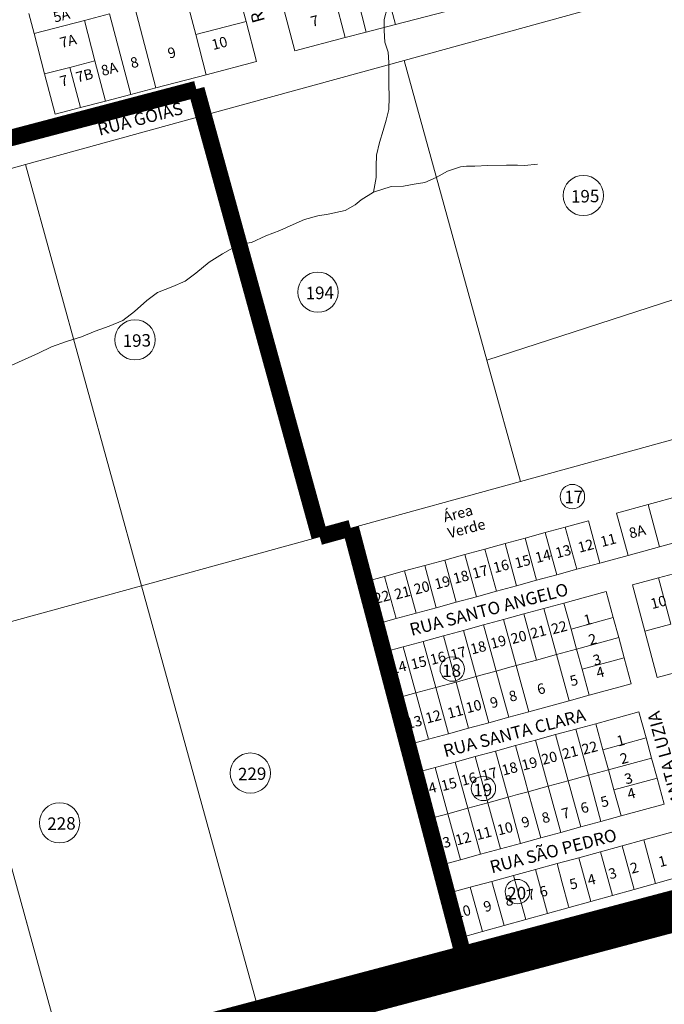
# Model space of a CAD drawing. Units: millimetres. Extents: x 741 to 14406, y -8880 to 17826.
# Drawn here: x 8660 to 8970, y 11860 to 12333 of the extents above; entities that cross this region are included whole.
import ezdxf
from ezdxf.enums import TextEntityAlignment as Align
from ezdxf.lldxf.tags import DXFTag

# ---------------------------------------------------------------- set-up
doc = ezdxf.new("R2010")
doc.units = ezdxf.units.MM
doc.linetypes.add('CENTER', pattern=[50.8, 31.75, -6.35, 6.35, -6.35])
doc.linetypes.add('CONTÍNUO', pattern=[0])
for name, color, linetype in [('00 - DEMARCAÇÃO DE QUADRAS', 3, 'Continuous'), ('00 - DIVISÃO DE LOTES', 251, 'Continuous'), ('00 - HIDROGRAFIA', 172, 'Continuous'), ('00 - INSTITUCIONAIS', 30, 'Continuous'), ('00 - NÚMERO LOTES', 7, 'CONTÍNUO'), ('00 - PERÍMETROS BAIRROS E CIDADE', 30, 'Continuous'), ('00 - TEXTO RUAS', 7, 'Continuous'), ('001 - PERIMETRO CORRETO', 30, 'Continuous')]:
    doc.layers.add(name, color=color, linetype=linetype)
doc.layers.add('00 - TEXTO QUADRAS', color=4, linetype='CONTÍNUO', lineweight=18)
doc.styles.get("Standard").update_dxf_attribs({"font": 'arial.ttf'})
tags = doc.linetypes.add('Tracejado', pattern=[25, 15, -10]).pattern_tags.tags
tags[6:7] = [DXFTag(74, 4), DXFTag(75, 0), DXFTag(340, '0'), DXFTag(46, 1.0), DXFTag(50, 0.0), DXFTag(44, 0.0), DXFTag(45, 0.0)]
tags[4:5] = [DXFTag(74, 4), DXFTag(75, 0), DXFTag(340, '0'), DXFTag(46, 1.0), DXFTag(50, 0.0), DXFTag(44, 0.0), DXFTag(45, 0.0)]

msp = doc.modelspace()

# ---------------------------------------------------------------- linework, layer by layer
at = {"layer": '00 - DEMARCAÇÃO DE QUADRAS', "lineweight": 5}
for p, q in [((8764.11, 12351.63), (8769.17, 12332.28)), ((8845.17, 12313.52), (8990.18, 12353.46)), ((8792.59, 12318.13), (8787.54, 12337.48)), ((8865.16, 12337.07), (8840.97, 12330.76)), ((8667.36, 12326.37), (8664.83, 12336.04)), ((8769.17, 12332.28), (8774.22, 12312.93)), ((8816.78, 12324.44), (8826.94, 12327.09)), ((8840.97, 12330.76), (8826.94, 12327.09)), ((8672.41, 12307.02), (8667.36, 12326.37)), ((8816.78, 12324.44), (8792.59, 12318.13)), ((8748.76, 12286.97), (8845.17, 12313.52)), ((8774.22, 12312.93), (8750.03, 12306.61)), ((8884.86, 12169.43), (8845.17, 12313.52)), ((8677.46, 12287.66), (8672.41, 12307.02)), ((8750.03, 12306.61), (8725.84, 12300.3)), ((8725.84, 12300.3), (8713.75, 12297.14)), ((8701.65, 12293.98), (8689.56, 12290.82)), ((8701.65, 12293.98), (8713.75, 12297.14)), ((8689.56, 12290.82), (8677.46, 12287.66)), ((8663.18, 12263.4), (8748.76, 12286.97)), ((8804.53, 12084.51), (8748.76, 12286.97)), ((8570.41, 12237.84), (8663.18, 12263.4)), ((8663.18, 12263.4), (8718.95, 12060.94)), ((8884.86, 12169.43), (9004.9, 12208.43)), ((8900.94, 12111.06), (8884.86, 12169.43)), ((9041.49, 12149.78), (8900.94, 12111.06)), ((8900.94, 12111.06), (8819.47, 12088.62)), ((8804.53, 12084.51), (8819.47, 12088.62)), ((8819.47, 12088.62), (8826.27, 12062.8)), ((8804.53, 12084.51), (8718.95, 12060.94)), ((8983.05, 12083.85), (8967.85, 12079.7)), ((8967.85, 12079.7), (8952.66, 12075.55)), ((8939.15, 12071.86), (8928.06, 12068.83)), ((8952.66, 12075.55), (8939.15, 12071.86)), ((8928.06, 12068.83), (8918.41, 12066.2)), ((8967.3, 12064.68), (8976.96, 12067.27)), ((8831.62, 12042.5), (8826.27, 12062.8)), ((8908.77, 12063.57), (8899.12, 12060.93)), ((8918.41, 12066.2), (8908.77, 12063.57)), ((8954.75, 12061.31), (8967.3, 12064.68)), ((8718.95, 12060.94), (8626.17, 12035.38)), ((8774.31, 11859.92), (8718.95, 12060.94)), ((8889.47, 12058.3), (8879.83, 12055.66)), ((8899.12, 12060.93), (8889.47, 12058.3)), ((8921.86, 12052.63), (8942.12, 12058.16)), ((8942.12, 12058.16), (8945.54, 12045.62)), ((8960.71, 12039.09), (8954.75, 12061.31)), ((8870.18, 12053.03), (8860.53, 12050.39)), ((8879.83, 12055.66), (8870.18, 12053.03)), ((8912.21, 12049.99), (8921.86, 12052.63)), ((8850.89, 12047.76), (8841.24, 12045.12)), ((8860.53, 12050.39), (8850.89, 12047.76)), ((8902.57, 12047.36), (8912.21, 12049.99)), ((8841.24, 12045.12), (8831.62, 12042.5)), ((8883.27, 12042.09), (8892.92, 12044.73)), ((8892.92, 12044.73), (8902.57, 12047.36)), ((8945.54, 12045.62), (8948.18, 12035.97)), ((8831.62, 12042.5), (8835.18, 12028.96)), ((8863.98, 12036.82), (8873.63, 12039.46)), ((8873.63, 12039.46), (8883.27, 12042.09)), ((8966.68, 12016.88), (8960.71, 12039.09)), ((8844.69, 12031.55), (8854.33, 12034.19)), ((8854.33, 12034.19), (8863.98, 12036.82)), ((8948.18, 12035.97), (8950.81, 12026.33)), ((8835.18, 12028.96), (8844.69, 12031.55)), ((8835.18, 12028.96), (8841.04, 12006.71)), ((8628.83, 12025.74), (8681.54, 11834.37)), ((8950.81, 12026.33), (8954.24, 12013.79)), ((8979.23, 12020.25), (8966.68, 12016.88)), ((8954.24, 12013.79), (8933.98, 12008.25)), ((8841.04, 12006.71), (8846.89, 11984.47)), ((8924.33, 12005.62), (8905.04, 12000.35)), ((8933.98, 12008.25), (8924.33, 12005.62)), ((8905.04, 12000.35), (8895.39, 11997.72)), ((8937.19, 11994.62), (8957.93, 12000.28)), ((8957.93, 12000.28), (8961.35, 11987.74)), ((8895.39, 11997.72), (8885.75, 11995.08)), ((8876.1, 11992.45), (8866.45, 11989.81)), ((8885.75, 11995.08), (8876.1, 11992.45)), ((8917.89, 11989.35), (8927.54, 11991.98)), ((8927.54, 11991.98), (8937.19, 11994.62)), ((8856.81, 11987.18), (8846.89, 11984.47)), ((8866.45, 11989.81), (8856.81, 11987.18)), ((8898.6, 11984.08), (8908.25, 11986.71)), ((8908.25, 11986.71), (8917.89, 11989.35)), ((8961.35, 11987.74), (8963.99, 11978.09)), ((8846.89, 11984.47), (8850.46, 11970.93)), ((8879.31, 11978.81), (8888.95, 11981.44)), ((8888.95, 11981.44), (8898.6, 11984.08)), ((8869.66, 11976.18), (8879.31, 11978.81)), ((8963.99, 11978.09), (8966.62, 11968.45)), ((8850.46, 11970.93), (8860.01, 11973.54)), ((8860.01, 11973.54), (8869.66, 11976.18)), ((8856.32, 11948.69), (8850.46, 11970.93)), ((8966.62, 11968.45), (8970.05, 11955.91)), ((8970.05, 11955.91), (8949.31, 11950.24)), ((8856.32, 11948.69), (8862.17, 11926.45)), ((8949.31, 11950.24), (8939.66, 11947.61)), ((8930.01, 11944.97), (8920.37, 11942.34)), ((8939.66, 11947.61), (8930.01, 11944.97)), ((8910.72, 11939.7), (8901.07, 11937.07)), ((8920.37, 11942.34), (8910.72, 11939.7)), ((8949.81, 11935.87), (8960.23, 11938.71)), ((8960.23, 11938.71), (8973.73, 11942.4)), ((8891.42, 11934.43), (8881.78, 11931.8)), ((8901.07, 11937.07), (8891.42, 11934.43)), ((8939.39, 11933.02), (8949.81, 11935.87)), ((8872.13, 11929.17), (8862.17, 11926.45)), ((8881.78, 11931.8), (8872.13, 11929.17)), ((8918.55, 11927.33), (8928.97, 11930.18)), ((8928.97, 11930.18), (8939.39, 11933.02)), ((8862.17, 11926.45), (8865.74, 11912.91)), ((8897.72, 11921.64), (8908.14, 11924.49)), ((8908.14, 11924.49), (8918.55, 11927.33)), ((8991.3, 11924.87), (8965.94, 11917.8)), ((8887.3, 11918.8), (8897.72, 11921.64)), ((8865.74, 11912.91), (8876.88, 11915.95)), ((8876.88, 11915.95), (8887.3, 11918.8)), ((8965.94, 11917.8), (8955.54, 11914.9)), ((8871.38, 11891.46), (8865.74, 11912.91)), ((8945.13, 11912.01), (8934.73, 11909.11)), ((8955.54, 11914.9), (8945.13, 11912.01)), ((8924.32, 11906.21), (8913.92, 11903.31)), ((8934.73, 11909.11), (8924.32, 11906.21)), ((8913.92, 11903.31), (8903.51, 11900.41)), ((8893.11, 11897.52), (8882.71, 11894.62)), ((8903.51, 11900.41), (8893.11, 11897.52)), ((8882.71, 11894.62), (8871.38, 11891.46)), ((8871.38, 11891.46), (8872.56, 11886.98)), ((8872.56, 11886.98), (8774.31, 11859.92)), ((8681.54, 11834.37), (8774.31, 11859.92))]:
    msp.add_line(p, q, dxfattribs=at)
at = {"layer": '00 - DIVISÃO DE LOTES', "lineweight": 5}
for p, q in [((8840.97, 12330.76), (8830.86, 12369.46)), ((8826.94, 12327.09), (8816.83, 12365.8)), ((8739.92, 12345.32), (8744.98, 12325.97)), ((8811.73, 12343.79), (8816.78, 12324.44)), ((8715.73, 12339), (8725.84, 12300.3)), ((8667.36, 12326.37), (8691.55, 12332.68)), ((8703.64, 12335.84), (8691.55, 12332.68)), ((8691.55, 12332.68), (8696.6, 12313.33)), ((8713.75, 12297.14), (8703.64, 12335.84)), ((8769.17, 12332.28), (8744.98, 12325.97)), ((8744.98, 12325.97), (8750.03, 12306.61)), ((8684.5, 12310.17), (8696.6, 12313.33)), ((8696.6, 12313.33), (8701.65, 12293.98)), ((8672.41, 12307.02), (8684.5, 12310.17)), ((8689.56, 12290.82), (8684.5, 12310.17)), ((8947.12, 12095.82), (8962.32, 12099.96)), ((8977.51, 12104.11), (8962.32, 12099.96)), ((8962.32, 12099.96), (8967.85, 12079.7)), ((8952.66, 12075.55), (8947.12, 12095.82)), ((8922.52, 12089.1), (8933.62, 12092.13)), ((8933.62, 12092.13), (8939.15, 12071.86)), ((8912.88, 12086.46), (8903.23, 12083.83)), ((8912.88, 12086.46), (8922.52, 12089.1)), ((8918.41, 12066.2), (8912.88, 12086.46)), ((8928.06, 12068.83), (8922.52, 12089.1)), ((8883.94, 12078.56), (8893.59, 12081.19)), ((8893.59, 12081.19), (8903.23, 12083.83)), ((8893.59, 12081.19), (8899.12, 12060.93)), ((8908.77, 12063.57), (8903.23, 12083.83)), ((8864.65, 12073.29), (8874.29, 12075.92)), ((8874.29, 12075.92), (8883.94, 12078.56)), ((8874.29, 12075.92), (8879.83, 12055.66)), ((8883.94, 12078.56), (8889.47, 12058.3)), ((8855, 12070.65), (8864.65, 12073.29)), ((8864.65, 12073.29), (8870.18, 12053.03)), ((8835.71, 12065.38), (8845.35, 12068.02)), ((8855, 12070.65), (8845.35, 12068.02)), ((8845.35, 12068.02), (8850.89, 12047.76)), ((8860.53, 12050.39), (8855, 12070.65)), ((8826.27, 12062.8), (8835.71, 12065.38)), ((8841.24, 12045.12), (8835.71, 12065.38)), ((8967.3, 12064.68), (8973.27, 12042.46)), ((8925.29, 12040.09), (8921.86, 12052.63)), ((8912.21, 12049.99), (8918.27, 12027.81)), ((8898.98, 12022.54), (8892.92, 12044.73)), ((8908.63, 12025.17), (8902.57, 12047.36)), ((8945.54, 12045.62), (8925.29, 12040.09)), ((8873.63, 12039.46), (8879.69, 12017.27)), ((8888.05, 12024.62), (8883.27, 12042.09)), ((8925.29, 12040.09), (8927.92, 12030.44)), ((8960.71, 12039.09), (8973.27, 12042.46)), ((8860.39, 12012), (8854.33, 12034.19)), ((8863.98, 12036.82), (8870.04, 12014.63)), ((8948.18, 12035.97), (8927.92, 12030.44)), ((8850.75, 12009.37), (8844.69, 12031.55)), ((8918.27, 12027.81), (8927.92, 12030.44)), ((8927.92, 12030.44), (8930.56, 12020.79)), ((8889.33, 12019.9), (8888.05, 12024.62)), ((8898.98, 12022.54), (8908.63, 12025.17)), ((8918.27, 12027.81), (8908.63, 12025.17)), ((8918.27, 12027.81), (8924.33, 12005.62)), ((8950.81, 12026.33), (8930.56, 12020.79)), ((8889.33, 12019.9), (8883.65, 12018.35)), ((8889.33, 12019.9), (8894.8, 12021.4)), ((8891.14, 12013.31), (8889.33, 12019.9)), ((8898.98, 12022.54), (8894.8, 12021.4)), ((8905.04, 12000.35), (8898.98, 12022.54)), ((8933.98, 12008.25), (8930.56, 12020.79)), ((8870.04, 12014.63), (8860.39, 12012)), ((8879.69, 12017.27), (8870.04, 12014.63)), ((8876.1, 11992.45), (8870.04, 12014.63)), ((8883.65, 12018.35), (8879.69, 12017.27)), ((8879.69, 12017.27), (8885.75, 11995.08)), ((8850.75, 12009.37), (8860.39, 12012)), ((8860.39, 12012), (8866.45, 11989.81)), ((8895.39, 11997.72), (8891.14, 12013.31)), ((8850.75, 12009.37), (8841.04, 12006.71)), ((8850.75, 12009.37), (8856.81, 11987.18)), ((8927.54, 11991.98), (8933.6, 11969.79)), ((8937.19, 11994.62), (8940.61, 11982.08)), ((8908.25, 11986.71), (8914.31, 11964.53)), ((8923.95, 11967.16), (8917.89, 11989.35)), ((8940.61, 11982.08), (8961.35, 11987.74)), ((8888.95, 11981.44), (8895.01, 11959.26)), ((8903.19, 11967.26), (8898.6, 11984.08)), ((8943.25, 11972.43), (8940.61, 11982.08)), ((8879.31, 11978.81), (8885.37, 11956.62)), ((8943.25, 11972.43), (8963.99, 11978.09)), ((8860.01, 11973.54), (8866.07, 11951.35)), ((8875.72, 11953.99), (8869.66, 11976.18)), ((8933.6, 11969.79), (8943.25, 11972.43)), ((8945.88, 11962.78), (8943.25, 11972.43)), ((8903.19, 11967.26), (8904.66, 11961.89)), ((8923.95, 11967.16), (8914.31, 11964.53)), ((8933.6, 11969.79), (8923.95, 11967.16)), ((8930.01, 11944.97), (8923.95, 11967.16)), ((8939.66, 11947.61), (8933.6, 11969.79)), ((8945.88, 11962.78), (8966.62, 11968.45)), ((8910.82, 11963.58), (8904.66, 11961.89)), ((8910.82, 11963.58), (8914.31, 11964.53)), ((8914.31, 11964.53), (8920.37, 11942.34)), ((8945.88, 11962.78), (8949.31, 11950.24)), ((8895.01, 11959.26), (8885.37, 11956.62)), ((8899.52, 11960.49), (8895.01, 11959.26)), ((8895.01, 11959.26), (8901.07, 11937.07)), ((8904.66, 11961.89), (8899.52, 11960.49)), ((8904.66, 11961.89), (8906.27, 11956)), ((8866.07, 11951.35), (8875.72, 11953.99)), ((8885.37, 11956.62), (8875.72, 11953.99)), ((8875.72, 11953.99), (8881.78, 11931.8)), ((8885.37, 11956.62), (8891.42, 11934.43)), ((8910.72, 11939.7), (8906.27, 11956)), ((8856.32, 11948.69), (8866.07, 11951.35)), ((8866.07, 11951.35), (8872.13, 11929.17)), ((8965.94, 11917.8), (8960.23, 11938.71)), ((8955.54, 11914.9), (8949.81, 11935.87)), ((8928.97, 11930.18), (8934.73, 11909.11)), ((8939.39, 11933.02), (8945.13, 11912.01)), ((8913.92, 11903.31), (8908.14, 11924.49)), ((8918.55, 11927.33), (8921.07, 11918.14)), ((8897.72, 11921.64), (8903.51, 11900.41)), ((8876.88, 11915.95), (8882.71, 11894.62)), ((8887.3, 11918.8), (8893.11, 11897.52)), ((8921.07, 11918.14), (8924.15, 11906.85)), ((8924.32, 11906.21), (8924.15, 11906.85))]:
    msp.add_line(p, q, dxfattribs=at)
at = {"layer": '00 - HIDROGRAFIA', "linetype": 'Continuous', "lineweight": 5, "flags": 128}
for points in [[(8830.36, 12250.14), (8831.68, 12257.22), (8831.66, 12262.67), (8831.8, 12267.93), (8833.32, 12274.06), (8835, 12279.86), (8836.45, 12284.74), (8837.74, 12289.87), (8837.86, 12295.82), (8837.73, 12302.12), (8837.77, 12307.27), (8837.71, 12312.47), (8837.45, 12317.52), (8835.8, 12322.33), (8835.53, 12327.82), (8835.51, 12333.12), (8836.95, 12338.61), (8838.54, 12344.24), (8840.41, 12349.07), (8840.35, 12349.55)], [(8909.23, 12263.61), (8902.96, 12262.95), (8899.51, 12263.11), (8894.31, 12263.11), (8885.26, 12263.01), (8879.04, 12262.68), (8875.01, 12262.68), (8872.16, 12262.41), (8865.94, 12260.23), (8860.44, 12257.16), (8854.98, 12254.79), (8849.98, 12254.03), (8844.79, 12253.11), (8838.94, 12252.83), (8830.36, 12250.14), (8824.54, 12246.47), (8821.65, 12244.1), (8816.76, 12241.39), (8808.65, 12239.62), (8803.7, 12238.76), (8797.28, 12237.07), (8791.88, 12234.56), (8785.33, 12231.69), (8778.7, 12229.11), (8771.76, 12225.95), (8766.05, 12225.16), (8761.51, 12222.58), (8757.87, 12220.51), (8751.51, 12216.44), (8745.12, 12211.16), (8739.96, 12207.36), (8733.92, 12204.78), (8726.68, 12201.91), (8721.48, 12198), (8715.61, 12192.75), (8709.98, 12188.51), (8703.45, 12185.65), (8696.76, 12183.35), (8690.06, 12180.64), (8682.86, 12178.36), (8675.7, 12175.81), (8669.38, 12172.7), (8663.03, 12169.83), (8656.69, 12166.94)]]:
    msp.add_lwpolyline(points, dxfattribs=at)
at = {"layer": '00 - HIDROGRAFIA', "lineweight": 5, "flags": 128}
msp.add_lwpolyline([(8830.36, 12250.14), (8831.68, 12257.22), (8831.66, 12262.67), (8831.8, 12267.93), (8833.32, 12274.06), (8835, 12279.86), (8836.45, 12284.74), (8837.74, 12289.87), (8837.86, 12295.82), (8837.73, 12302.12), (8837.77, 12307.27), (8837.71, 12312.47), (8837.45, 12317.52), (8835.8, 12322.33), (8835.53, 12327.82), (8835.51, 12333.12), (8836.95, 12338.61), (8838.54, 12344.24), (8840.41, 12349.07), (8840.35, 12349.55)], dxfattribs=at)
at = {"layer": '00 - PERÍMETROS BAIRROS E CIDADE', "color": 30, "linetype": 'Tracejado', "lineweight": 5, "const_width": 8}
for points in [[(8745.26, 12299.68), (8548.21, 12247.83)], [(8745.26, 12299.68), (8804.53, 12084.51)], [(8804.53, 12084.51), (8819.47, 12088.62)], [(8874.93, 11877.99), (8819.47, 12088.62)]]:
    msp.add_lwpolyline(points, dxfattribs=at)
at = {"layer": '00 - TEXTO QUADRAS', "lineweight": 5}
for centre, radius in [((8931.18, 12248.55), 9.68), ((8803.7, 12202.09), 9.68), ((8715.81, 12179.16), 9.68), ((8925.96, 12103.79), 5.86), ((8868.24, 12020.86), 5.86), ((8771.22, 11970.85), 9.68), ((8883.22, 11963.48), 5.86), ((8679.59, 11946.95), 9.68), ((8899.54, 11913.88), 5.86)]:
    msp.add_circle(centre, radius, dxfattribs=at)
at = {"layer": '001 - PERIMETRO CORRETO', "color": 30, "linetype": 'CENTER', "lineweight": 0, "const_width": 20}
msp.add_lwpolyline([(11615.89, 11658.01), (10859.78, 11181.68), (10579.91, 11599.66), (10191.79, 11355.22), (9721.6, 11613.54), (9609.23, 12072.93), (7786.73, 11589.09), (7775.77, 11625.43), (7089.65, 11255.19), (6920.12, 11176.81), (6894.39, 11326.56), (6666.15, 12170.14), (6252.81, 11945.64), (5814.76, 11707.07), (5629.43, 12384.29), (4940.66, 11997.08)], dxfattribs=at)

# ---------------------------------------------------------------- texts
at = {"layer": '00 - INSTITUCIONAIS', "lineweight": 5}
for s, p in [('Área ', (8864.63, 12091.43)), ('Verde', (8866.78, 12083.7))]:
    msp.add_text(s, height=5, rotation=14.6179, dxfattribs=at).set_placement(p)
at = {"layer": '00 - NÚMERO LOTES', "lineweight": 5}
for s, p in [('5A', (8681.11, 12332.69)), ('7', (8802.75, 12330.05)), ('7A', (8684.31, 12320.41)), ('10', (8757.03, 12319.4)), ('9', (8734.11, 12314.81)), ('8', (8716.15, 12310.13)), ('7B', (8692.18, 12303.87)), ('8A', (8704.1, 12306.98)), ('7', (8682.31, 12301.3))]:
    msp.add_text(s, height=5, rotation=14.6179, dxfattribs=at).set_placement(p, align=Align.CENTER)
at = {"layer": '00 - NÚMERO LOTES', "lineweight": 5, "char_height": 5, "attachment_point": 1, "rotation": 14.6179}
for s, insert in [('11', (8938.88, 12084.36)), ('8A', (8952.62, 12088.44)), ('12', (8928.06, 12081.6)), ('14', (8907.52, 12076.64)), ('13', (8917.22, 12078.93)), ('16', (8887.38, 12071.83)), ('15', (8897.7, 12074.07)), ('18', (8868.12, 12066.64)), ('17', (8877.35, 12069.11)), ('20', (8849.28, 12061.48)), ('19', (8859.17, 12063.97)), ('22', (8830.13, 12057.01)), ('21', (8839.94, 12059.08)), ('10', (8962.99, 12054.5)), ('22', (8915.31, 12042.37)), ('1', (8930.84, 12046.57)), ('20', (8895.86, 12037.68)), ('21', (8905.28, 12040.25)), ('18', (8876.4, 12032.69)), ('19', (8886.04, 12035.42)), ('2', (8933.14, 12037.15)), ('16', (8857.04, 12027.65)), ('17', (8866.87, 12029.97)), ('14', (8838.15, 12023.15)), ('15', (8847.81, 12025.42)), ('3', (8935.33, 12027.31)), ('4', (8936.84, 12021.3)), ('5', (8924.2, 12017.38)), ('8', (8894.92, 12009.92)), ('6', (8908.46, 12013.33)), ('10', (8874.21, 12004.43)), ('9', (8885.87, 12006.83)), ('12', (8854.82, 11999.49)), ('11', (8865.34, 12001.87)), ('13', (8845.63, 11996.85)), ('22', (8929.97, 11984.48)), ('1', (8946.7, 11988.47)), ('20', (8910.57, 11979.61)), ('21', (8920.57, 11982.3)), ('19', (8901.03, 11976.89)), ('2', (8948.32, 11979.91)), ('17', (8881.8, 11971.85)), ('18', (8891.49, 11974.48)), ('15', (8862.34, 11967)), ('16', (8871.91, 11969.53)), ('3', (8950.44, 11970.22)), ('14', (8852.58, 11964.81)), ('4', (8951.77, 11963.02)), ('5', (8938.95, 11959.14)), ('7', (8920.25, 11953.53)), ('6', (8929.32, 11956.21)), ('9', (8900.97, 11949.3)), ('8', (8910.67, 11951.47)), ('11', (8879.03, 11943.42)), ('10', (8889.26, 11945.69)), ('13', (8859.42, 11938.64)), ('12', (8869.16, 11940.89)), ('1', (8966.72, 11930.43)), ('3', (8942.75, 11924.6)), ('2', (8953.22, 11927.28)), ('5', (8924.02, 11919.58)), ('4', (8932.67, 11921.65)), ('7', (8903.52, 11914.42)), ('6', (8909.58, 11915.98)), ('8', (8893.04, 11911.57)), ('10', (8869.03, 11905.75)), ('9', (8882.7, 11908.83))]:
    msp.add_mtext_dynamic_manual_height_columns(s, width=6.9953, gutter_width=25, heights=[0], dxfattribs=dict(at, insert=insert))
at = {"layer": '00 - TEXTO QUADRAS', "lineweight": 5}
for s, p in [('195', (8932.14, 12245.21)), ('194', (8804.66, 12198.75)), ('193', (8716.77, 12175.82)), ('229', (8772.18, 11967.51)), ('228', (8680.55, 11943.61))]:
    msp.add_text(s, height=6, rotation=1.2876, dxfattribs=at).set_placement(p, align=Align.CENTER)
at = {"layer": '00 - TEXTO QUADRAS', "lineweight": 5, "char_height": 6, "width": 16.9363, "attachment_point": 1, "rotation": 1.2876}
for s, insert in [('17', (8922, 12106.52)), ('18', (8863.29, 12023.01)), ('19', (8878.27, 11965.64)), ('20', (8894.58, 11916.03))]:
    msp.add_mtext(s, dxfattribs=dict(at, insert=insert))
at = {"layer": '00 - TEXTO RUAS', "lineweight": 5}
for s, rotation, p in [('RUA MARANHÃO', 105.1689, (8778.28, 12332.51)), ('RUA GOIÁS', 14.6179, (8698.79, 12277.25))]:
    msp.add_text(s, height=6, rotation=rotation, dxfattribs=at).set_placement(p)
at = {"layer": '00 - TEXTO RUAS', "lineweight": 5, "char_height": 6, "attachment_point": 1}
for s, insert, width, rotation in [('RUA SANTO ANGELO', (8847.17, 12042.6), 98.6808, 14.6179), ('RUA SANTA CLARA', (8863.32, 11984.25), 98.6808, 14.6179), ('RUA SANTA LUZIA', (8979.69, 11933.87), 135.1871, 105.1689), ('RUA SÃO PEDRO', (8885.72, 11928.45), 98.6808, 14.6179)]:
    msp.add_mtext(s, dxfattribs=dict(at, insert=insert, width=width, rotation=rotation))

doc.saveas('drawing.dxf')
